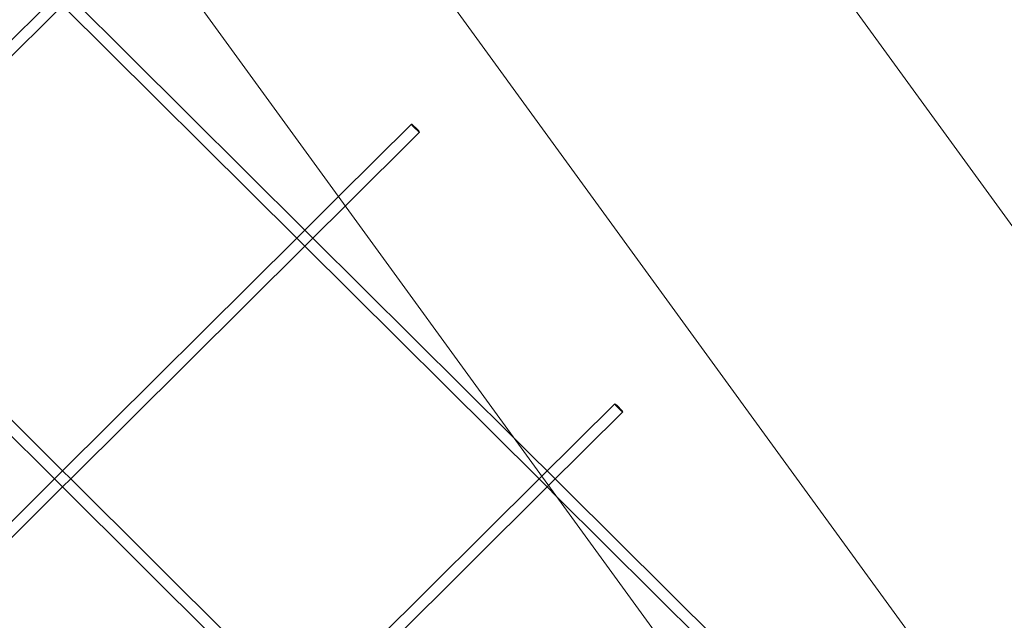
# Model space of a CAD drawing. Units: millimetres. Extents: x -5145 to 3817, y -4895 to 3817.
# Drawn here: x 153 to 283, y -483 to -404 of the extents above; entities that cross this region are included whole.
import ezdxf

# ---------------------------------------------------------------- set-up
doc = ezdxf.new("R2010")
doc.units = ezdxf.units.MM
doc.linetypes.add('STRICHPUNKT', pattern=[25.4, 12.7, -6.35, 0, -6.35])
doc.layers.get('0').update_dxf_attribs({"true_color": 0xc2ced6})
doc.layers.add('BEM-SI-AMERICA', color=7, linetype='Continuous')
doc.layers.add('SICHER-AMERICA', color=7, linetype='STRICHPUNKT')
doc.styles.get("Standard").update_dxf_attribs({"font": 'arial.ttf'})
doc.dimstyles.new("America 1-4''", dxfattribs={"dimscale": 50, "dimtxt": 3.5, "dimasz": 4, "dimexe": 2, "dimexo": 0, "dimgap": 1, "dimtad": 0, "dimdec": 4, "dimlfac": 0.039377, "dimzin": 0, "dimdsep": 46, "dimlunit": 4, "dimtxsty": 'Standard', "dimcen": 2, "dimadec": 0, "dimazin": 0, "dimtfac": 1, "dimtdec": 4, "dimtofl": 0, "dimtmove": 0, "dimatfit": 3, "dimfxl": 2, "dimfxlon": 1, "dimtolj": 1, "dimtzin": 0, "dimarcsym": 0})

# ---------------------------------------------------------------- blocks, each defined once
blk = doc.blocks.new('*D43')
at = {"layer": 'BEM-SI-AMERICA', "color": 0, "lineweight": -2, "transparency": 16777216}
for p, q in [((-3816.93, -4582.04), (-3816.93, -4782.04)), ((3816.93, -4582.04), (3816.93, -4782.04)), ((-3616.93, -4682.04), (-415.94, -4682.04)), ((3616.93, -4682.04), (415.94, -4682.04))]:
    blk.add_line(p, q, dxfattribs=at)
at = {"layer": 'BEM-SI-AMERICA', "color": 0, "transparency": 16777216}
for points in [[(-3616.93, -4648.71), (-3616.93, -4715.38), (-3816.93, -4682.04)], [(3616.93, -4648.71), (3616.93, -4715.38), (3816.93, -4682.04)]]:
    blk.add_solid(points, dxfattribs=at)
at = {"layer": 'BEM-SI-AMERICA', "color": 0, "transparency": 16777216, "insert": (0, -4682.04), "char_height": 175, "attachment_point": 5}
blk.add_mtext('\\A1;25\'-0{\\H1x;\\S5/8;}"', dxfattribs=at)
blk = doc.blocks.new('*D85')
at = {"layer": 'BEM-SI-AMERICA', "color": 0, "lineweight": -2, "transparency": 16777216}
for p, q in [((-1924.1, -4058.12), (-1924.1, -4258.12)), ((1924.49, -4058.12), (1924.49, -4258.12)), ((-1724.1, -4158.12), (-465.04, -4158.12)), ((1724.49, -4158.12), (465.43, -4158.12))]:
    blk.add_line(p, q, dxfattribs=at)
at = {"layer": 'BEM-SI-AMERICA', "color": 0, "transparency": 16777216}
for points in [[(-1724.1, -4124.79), (-1724.1, -4191.45), (-1924.1, -4158.12)], [(1724.49, -4124.79), (1724.49, -4191.45), (1924.49, -4158.12)]]:
    blk.add_solid(points, dxfattribs=at)
at = {"layer": 'BEM-SI-AMERICA', "color": 0, "transparency": 16777216, "insert": (0.19, -4158.12), "char_height": 175, "attachment_point": 5}
blk.add_mtext('\\A1;12\'-7{\\H1x;\\S9/16;}"', dxfattribs=at)

msp = doc.modelspace()

# ---------------------------------------------------------------- linework, layer by layer
at = {"color": 0, "linetype": 'Continuous', "lineweight": 0}
for p, q in [((497.19524, -725.16182, 4013.83538), (224.82949, -350.28252, 4013.83538)), ((192.87582, -378.42034, 4013.83538), (481.46111, -775.62391, 4013.83538)), ((162.32537, -382.13627, 4013.83538), (469.04361, -804.29771, 4013.83538)), ((158.03526, -401.4211, 4013.83538), (127.27921, -431.99887, 4013.83538)), ((160.16277, -401.4211, 4013.83538), (190.91882, -431.99887, 4013.83538)), ((159.09902, -402.4787, 4013.83538), (128.33678, -433.06261, 4013.83538)), ((159.09902, -402.4787, 4013.83538), (189.86125, -433.06261, 4013.83538)), ((204.92112, -418.07774, 4013.83538), (195.3511, -427.59229, 4013.83538)), ((205.97869, -419.14148, 4013.83538), (196.24336, -428.82038, 4013.83538)), ((195.3511, -427.59229, 4013.83538), (190.91882, -431.99887, 4013.83538)), ((196.24336, -428.82038, 4013.83538), (191.97639, -433.06261, 4013.83538)), ((159.09902, -463.63423, 4013.83538), (128.34297, -433.05646, 4013.83538)), ((189.85507, -433.05646, 4013.83538), (159.09902, -463.63423, 4013.83538)), ((190.91882, -431.99887, 4013.83538), (189.85507, -433.05646, 4013.83538)), ((189.86125, -433.06261, 4013.83538), (190.91882, -434.11406, 4013.83538)), ((190.91882, -431.99887, 4013.83538), (191.98258, -433.05646, 4013.83538)), ((191.97639, -433.06261, 4013.83538), (190.91882, -434.11406, 4013.83538)), ((191.98258, -433.05646, 4013.83538), (218.41147, -459.33216, 4013.83538)), ((158.04144, -464.69797, 4013.83538), (127.27921, -434.11405, 4013.83538)), ((190.91882, -434.11406, 4013.83538), (160.15659, -464.69797, 4013.83538)), ((190.91882, -434.11406, 4013.83538), (221.68105, -464.69797, 4013.83538)), ((231.61103, -454.81326, 4013.83538), (221.67487, -464.69182, 4013.83538)), ((232.66861, -455.877, 4013.83538), (222.73863, -465.74941, 4013.83538)), ((218.41147, -459.33216, 4013.83538), (281.5814, -522.13592, 4013.83538)), ((159.09902, -463.63423, 4013.83538), (158.03526, -464.69182, 4013.83538)), ((160.16277, -464.69182, 4013.83538), (159.09902, -463.63423, 4013.83538)), ((158.03526, -464.69182, 4013.83538), (127.27921, -495.26959, 4013.83538)), ((159.09902, -465.74941, 4013.83538), (158.04144, -464.69797, 4013.83538)), ((160.15659, -464.69797, 4013.83538), (159.09902, -465.74941, 4013.83538)), ((190.91882, -495.26959, 4013.83538), (160.16277, -464.69182, 4013.83538)), ((221.67487, -464.69182, 4013.83538), (190.91882, -495.26959, 4013.83538)), ((221.68105, -464.69797, 4013.83538), (222.73863, -465.74941, 4013.83538)), ((159.09902, -465.74941, 4013.83538), (128.33678, -496.33333, 4013.83538)), ((189.86125, -496.33333, 4013.83538), (159.09902, -465.74941, 4013.83538)), ((222.73863, -465.74941, 4013.83538), (191.97639, -496.33333, 4013.83538)), ((222.73863, -465.74941, 4013.83538), (223.946, -466.94979, 4013.83538)), ((223.946, -466.94979, 4013.83538), (280.52382, -523.19965, 4013.83538))]:
    msp.add_line(p, q, dxfattribs=at)
for centre in [(205.44991, -418.60961, 4013.83538), (232.13982, -455.34513, 4013.83538)]:
    msp.add_ellipse(centre, major_axis=(0.52879, -0.53187), ratio=0.076024647, start_param=0.076319378, end_param=6.359504685, dxfattribs=at)
at = {"layer": 'SICHER-AMERICA'}
msp.add_circle((0, -0.00001), 3816.92527, dxfattribs=at)

# ---------------------------------------------------------------- dimensions: what is measured, and where the dimension line sits
at = {"layer": 'BEM-SI-AMERICA'}
for base, p1, p2, picture, middle in [((1924.49178, -4158.11935, 4013.83538), (-1924.10212, -62.62997, 4013.83538), (1924.49178, 35.86374, 4013.83538), '*D85', (0.19483, -4158.11935, 4013.83538)), ((3816.92527, -4682.04257), (-3816.92527, -0.00001), (3816.92527, -0.00001), '*D43', (0, -4682.04257))]:
    dim = msp.add_linear_dim(base=base, p1=p1, p2=p2, dimstyle="America 1-4''", dxfattribs=at)
    dim.commit()
    dim.dimension.update_dxf_attribs({"geometry": picture, "text_midpoint": middle})

doc.saveas('drawing.dxf')
